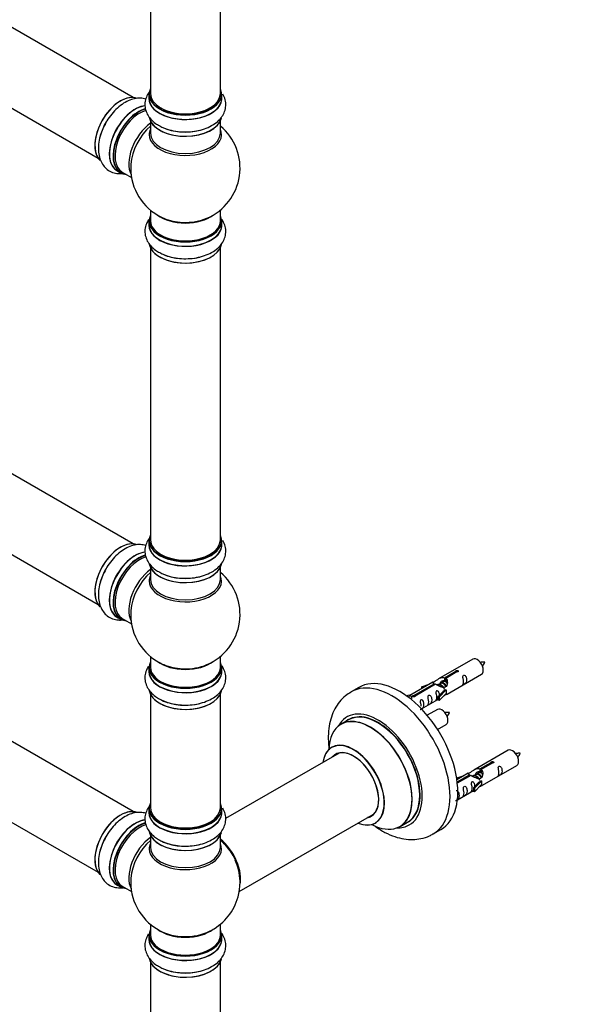
# Model space of a CAD drawing. Units: millimetres. Extents: x 0 to 1527, y 0 to 3627.
# Drawn here: x 505 to 763, y 542 to 992 of the extents above; entities that cross this region are included whole.
import ezdxf
from ezdxf import colors
from ezdxf.entities.mleader import LeaderData, LeaderLine
from ezdxf.math import Vec2, Vec3

# ---------------------------------------------------------------- set-up
doc = ezdxf.new("R2010")
doc.units = ezdxf.units.MM
doc.layers.add('DV7_Défaut', color=7, linetype='Continuous')
doc.layers.add('Défaut', color=7, linetype='Continuous')

# ---------------------------------------------------------------- blocks, each defined once
blk = doc.blocks.new('_DOT')
at = {"color": 0}
blk.add_line((0, 0), (-1, 0), dxfattribs=at)
at = {"color": 0, "const_width": 0.333}
blk.add_lwpolyline([(-0.1665, 0, 1), (0.1665, 0, 1)], format="xyb", close=True, dxfattribs=at)
blk = doc.blocks.new('SE6')
at = {"layer": 'DV7_Défaut', "color": 7, "linetype": 'Continuous'}
for p, q in [((557.16, 956.58), (230.02, 1145.45)), ((214.02, 1117.74), (541.16, 928.87)), ((565.09, 1010.3), (565.09, 958.34)), ((597.09, 958.34), (597.09, 1010.3)), ((564.44, 958.09), (564.44, 956.17)), ((597.74, 956.17), (597.74, 958.09)), ((565.09, 945.8), (565.09, 940.21)), ((597.09, 940.21), (597.09, 945.8)), ((557.16, 752.46), (230.02, 941.33)), ((549.82, 923.12), (551.48, 922.16)), ((552.23, 922.47), (556.45, 920.04)), ((214.02, 913.62), (541.16, 724.74)), ((565.09, 905.08), (565.09, 900.2)), ((597.09, 900.2), (597.09, 905.08)), ((564.44, 900.12), (564.44, 898.2)), ((597.74, 898.2), (597.74, 900.12)), ((565.09, 887.83), (565.09, 754.21)), ((597.09, 754.21), (597.09, 887.83)), ((557.16, 629.98), (230.02, 818.85)), ((214.02, 791.14), (541.16, 602.27)), ((564.44, 753.97), (564.44, 752.05)), ((597.74, 752.05), (597.74, 753.97)), ((565.09, 741.67), (565.09, 736.09)), ((597.09, 736.09), (597.09, 741.67)), ((549.82, 718.99), (551.48, 718.03)), ((552.23, 718.35), (556.45, 715.91)), ((565.09, 700.95), (565.09, 696.08)), ((597.09, 696.08), (597.09, 700.95)), ((712.48, 699.72), (696.76, 690.64)), ((564.44, 696), (564.44, 694.08)), ((597.74, 694.08), (597.74, 696)), ((699.62, 691.23), (704.7, 694.16)), ((705.21, 693.86), (700.14, 690.93)), ((704.7, 694.16), (704.7, 693.56)), ((694.24, 689.19), (683.76, 683.14)), ((699.09, 689.34), (698.35, 688.91)), ((699.62, 691.23), (699.62, 689.92)), ((699.62, 689.92), (700.14, 690.21)), ((700.14, 689.94), (699.62, 689.64)), ((700.14, 690.93), (700.14, 689.62)), ((700.76, 683.72), (716.48, 692.8)), ((660.38, 686.77), (656.84, 684.73)), ((685.57, 683.12), (694.89, 688.5)), ((695.4, 688.2), (686.09, 682.82)), ((689.02, 687.05), (692.53, 688.2)), ((689.31, 686.75), (689.02, 687.05)), ((689.02, 687.05), (689.02, 686.18)), ((690.92, 687.28), (689.31, 686.75)), ((689.31, 686.75), (689.31, 686.34)), ((694.89, 688.5), (694.89, 687.9)), ((696.55, 687.87), (696.29, 687.72)), ((696.59, 682.54), (698.96, 684.95)), ((697.82, 688.6), (697.08, 688.17)), ((700.34, 685.65), (697.11, 682.37)), ((700.25, 685.7), (698.96, 684.95)), ((700.25, 685.7), (700.34, 685.65)), ((700.34, 685.65), (700.34, 684.83)), ((700.34, 684.83), (700.34, 684.01)), ((565.09, 683.7), (565.09, 631.74)), ((597.09, 631.74), (597.09, 683.7)), ((682.28, 682.88), (683.25, 683.44)), ((682.9, 682.42), (683.96, 683.03)), ((683.25, 683.44), (683.96, 683.03)), ((683.96, 683.03), (684.7, 681.9)), ((684.7, 681.9), (684.06, 681.53)), ((685.57, 683.12), (685.57, 682.43)), ((686.09, 682.82), (686.09, 682.73)), ((689.05, 676.96), (696.59, 681.31)), ((697.11, 682.37), (696.59, 682.54)), ((696.59, 682.54), (696.59, 680.91)), ((697.11, 680.74), (696.59, 680.91)), ((700.34, 684.01), (697.11, 680.74)), ((697.11, 682.37), (697.11, 680.74)), ((696.32, 676.73), (691.66, 674.04)), ((655.66, 671.92), (652.24, 669.94)), ((696.41, 667.54), (700.32, 669.8)), ((728.65, 658.06), (712.92, 648.98)), ((651.41, 656.76), (599.48, 626.78)), ((715.79, 649.56), (720.86, 652.49)), ((715.79, 649.56), (715.79, 648.25)), ((715.79, 648.25), (716.31, 648.55)), ((721.38, 652.2), (716.31, 649.27)), ((716.31, 649.27), (716.31, 647.95)), ((716.92, 642.05), (732.65, 651.13)), ((720.86, 652.49), (720.86, 651.9)), ((705.18, 645.38), (708.69, 646.54)), ((705.47, 645.08), (705.18, 645.38)), ((705.18, 645.38), (705.18, 644.94)), ((710.41, 647.53), (705.24, 644.54)), ((705.37, 643.55), (711.05, 646.83)), ((711.57, 646.53), (705.43, 642.99)), ((707.09, 645.61), (705.47, 645.08)), ((705.47, 645.08), (705.47, 644.68)), ((711.05, 646.83), (711.05, 646.23)), ((712.71, 646.2), (712.46, 646.05)), ((713.99, 646.94), (713.25, 646.51)), ((716.51, 643.98), (713.28, 640.71)), ((715.26, 647.67), (714.52, 647.24)), ((716.42, 644.03), (715.13, 643.29)), ((716.31, 648.28), (715.79, 647.98)), ((716.42, 644.03), (716.51, 643.98)), ((716.51, 643.98), (716.51, 643.16)), ((705.45, 635.43), (712.76, 639.64)), ((712.76, 640.87), (715.13, 643.29)), ((713.28, 640.71), (712.76, 640.87)), ((712.76, 640.87), (712.76, 639.24)), ((716.51, 642.35), (713.28, 639.07)), ((713.28, 640.71), (713.28, 639.07)), ((716.51, 643.16), (716.51, 642.35)), ((713.28, 639.07), (712.76, 639.24)), ((564.44, 631.49), (564.44, 629.58)), ((597.74, 629.58), (597.74, 631.49)), ((605.72, 593.44), (667.41, 629.05)), ((679.24, 623.18), (682.66, 625.15)), ((694.34, 619.78), (697.88, 621.82)), ((565.09, 619.2), (565.09, 613.61)), ((597.09, 613.61), (597.09, 619.2)), ((549.82, 596.52), (551.48, 595.56)), ((552.23, 595.88), (556.45, 593.44)), ((565.09, 578.48), (565.09, 573.6)), ((597.09, 573.6), (597.09, 578.48)), ((564.44, 573.52), (564.44, 571.6)), ((597.74, 571.6), (597.74, 573.52)), ((565.09, 561.23), (565.09, 427.61)), ((597.09, 427.61), (597.09, 561.23))]:
    blk.add_line(p, q, dxfattribs=at)
for centre, radius, start, end in [((581.09, 924.29), 25, 293.2837, 50.2082), ((581.09, 924.29), 25, 175.8922, 240), ((581.09, 924.29), 25, 240, 246.7163), ((581.09, 720.16), 25, 293.2837, 50.2082), ((581.09, 720.16), 25, 175.8922, 240), ((581.09, 720.16), 25, 240, 246.7163), ((710.08, 702.16), 8.85, 320.3523, 334.2444), ((693.91, 679.16), 8.85, 320.3523, 334.2444), ((726.25, 660.5), 8.85, 320.3523, 334.2444), ((581.09, 597.69), 25, 35.2621, 50.2082), ((581.09, 597.69), 25, 293.2837, 23.9915), ((581.09, 597.69), 25, 175.8922, 240), ((581.09, 597.69), 25, 240, 246.7163)]:
    blk.add_arc(centre, radius, start, end, dxfattribs=at)
for centre, major_axis, start_param, end_param in [((581.09, 958.17), (16.55, 0), 2.883065, 6.283185), ((581.09, 958.17), (16.55, 0), 0, 0.258528), ((551.46, 941.39), (-8.33, -14.42), 3.226579, 6.135656), ((551.39, 941.43), (8.28, 14.33), 0.149512, 3.021989), ((581.09, 956.11), (-16.69, 0), 6.211671, 6.283185), ((581.09, 956.11), (-16.69, 0), 0, 3.213107), ((581.09, 958.09), (-16.65, 0), 0, 3.141593), ((581.09, 956.17), (16.65, 0), 3.141593, 6.283185), ((581.09, 958.34), (16, 0), 3.141593, 6.283185), ((558.09, 937.57), (8.35, 14.46), 0.382833, 3.213107), ((558.14, 937.53), (-8.33, -14.42), 3.521941, 6.283185), ((559.8, 936.58), (8.32, 14.42), 0.536701, 3.141593), ((559.87, 936.54), (-8.28, -14.33), 3.679926, 6.283185), ((560.23, 936.33), (-8, -13.86), 3.671597, 6.283185), ((581.09, 958.17), (-15.8, 0), 0.779036, 2.362546), ((581.09, 948.46), (16.65, 0), 3.24233, 6.163325), ((581.09, 948.37), (-16.55, 0), 0.202103, 2.996665), ((553.12, 940.44), (8.32, 14.42), 1.561727, 1.980221), ((566.55, 932.68), (8, 13.86), 0.914535, 2.787819), ((568.1, 931.78), (-8.48, -14.69), 4.181071, 5.411487), ((581.09, 939.6), (-16.54, 0), 6.027891, 6.283185), ((581.09, 939.6), (-16.54, 0), 0, 3.396887), ((581.09, 950.37), (-16.65, 0), 0.90145, 1.980221), ((581.09, 940.21), (16, 0), 3.141593, 6.283185), ((559.87, 936.54), (-8.28, -14.33), 0, 0.258528), ((581.09, 900.2), (16.55, 0), 2.883065, 6.283185), ((581.09, 908.37), (-16, 0), 0.649818, 2.491775), ((581.09, 908.98), (16.54, 0), 4.071867, 4.640124), ((581.09, 908.98), (16.54, 0), 4.640124, 5.352911), ((581.09, 900.2), (16.55, 0), 0, 0.258528), ((581.09, 898.14), (-16.69, 0), 6.211671, 6.283185), ((581.09, 898.14), (-16.69, 0), 0, 3.213107), ((581.09, 900.12), (-16.65, 0), 0, 3.141593), ((581.09, 898.2), (16.65, 0), 3.141593, 6.283185), ((581.09, 900.2), (-16, 0), 0, 3.141593), ((581.09, 890.48), (16.65, 0), 3.24233, 6.163325), ((581.09, 890.4), (-16.55, 0), 0.213881, 2.996665), ((581.09, 892.4), (-16.65, 0), 0.90145, 1.980221), ((581.09, 754.05), (16.55, 0), 2.883065, 6.283185), ((581.09, 754.05), (16.55, 0), 0, 0.258528), ((551.46, 737.27), (-8.33, -14.42), 3.226579, 6.135656), ((551.39, 737.31), (8.27, 14.33), 0.149512, 3.021989), ((581.09, 751.98), (-16.69, 0), 6.211671, 6.283185), ((581.09, 751.98), (-16.69, 0), 0, 3.213107), ((581.09, 753.97), (-16.65, 0), 0, 3.141593), ((581.09, 752.05), (16.65, 0), 3.141593, 6.283185), ((581.09, 754.21), (16, 0), 3.141593, 6.283185), ((558.09, 733.44), (8.35, 14.46), 0.382833, 3.213107), ((558.14, 733.41), (-8.32, -14.42), 3.521941, 6.283185), ((581.09, 754.05), (-15.8, 0), 0.316883, 0.719255), ((581.09, 754.05), (-15.8, 0), 0.779091, 2.362503), ((559.8, 732.45), (8.32, 14.42), 0.536701, 3.141593), ((559.87, 732.41), (-8.27, -14.33), 3.679926, 6.283185), ((560.23, 732.21), (-8, -13.86), 3.671597, 6.283185), ((581.09, 744.33), (16.65, 0), 3.24233, 6.163325), ((553.12, 736.31), (8.32, 14.42), 1.561727, 1.980221), ((566.55, 728.56), (8, 13.86), 0.914535, 2.787819), ((568.1, 727.66), (-8.48, -14.69), 4.181071, 5.411487), ((581.09, 744.25), (-16.55, 0), 0.202103, 2.996665), ((581.09, 746.25), (-16.65, 0), 0.90145, 1.980221), ((581.09, 735.47), (-16.54, 0), 6.027891, 6.283185), ((581.09, 735.47), (-16.54, 0), 0, 3.396887), ((581.09, 736.09), (16, 0), 3.141593, 6.283185), ((559.87, 732.41), (-8.27, -14.33), 0, 0.258528), ((581.09, 696.08), (16.55, 0), 2.883065, 6.283185), ((581.09, 704.24), (-16, 0), 0.649818, 2.491775), ((581.09, 696.08), (16.55, 0), 0, 0.258528), ((714.48, 696.26), (2, -3.46), 0, 3.141593), ((581.09, 694.01), (-16.69, 0), 6.211671, 6.283185), ((581.09, 694.01), (-16.69, 0), 0, 3.213107), ((581.09, 696), (-16.65, 0), 0, 3.141593), ((581.09, 694.08), (16.65, 0), 3.141593, 6.283185), ((581.09, 696.08), (-16, 0), 0, 3.141593), ((581.09, 704.85), (16.54, 0), 4.071867, 4.640124), ((581.09, 704.85), (16.54, 0), 4.640124, 5.352911), ((679.13, 654.29), (18.75, -32.48), 0, 3.141593), ((581.09, 686.36), (16.65, 0), 3.24233, 6.163325), ((581.09, 686.28), (-16.55, 0), 0.213881, 2.996665), ((675.59, 652.25), (18.75, -32.48), 0, 3.142153), ((581.09, 688.28), (-16.65, 0), 0.90145, 1.980221), ((669.23, 648.58), (14.25, -24.68), 0, 3.486246), ((669.16, 648.54), (-13.5, 23.38), 3.141593, 6.283185), ((698.32, 673.26), (2, -3.46), 0, 3.141593), ((665.67, 646.53), (-13.47, 23.33), 2.390419, 6.283185), ((665.74, 646.56), (13.5, -23.38), 0, 3.141593), ((669.23, 648.58), (13.55, -23.47), 0, 3.227526), ((665.67, 646.53), (-13.47, 23.33), 0, 0.751173), ((657.99, 642.09), (10, -17.32), 0, 3.785071), ((657.92, 642.05), (-9.95, 17.23), 0, 0.636747), ((657.92, 642.05), (-9.95, 17.23), 2.504845, 6.283185), ((657.92, 642.05), (8.18, -14.16), 0, 3.348878), ((657.99, 642.09), (-8.12, 14.07), 2.965955, 6.283185), ((730.65, 654.59), (2, -3.46), 0, 3.141593), ((657.99, 642.09), (-8.12, 14.07), 0, 0.175637), ((660.04, 643.27), (8.13, -14.07), 3.268121, 3.31723), ((551.46, 614.79), (-8.32, -14.42), 3.226579, 6.135656), ((551.39, 614.84), (8.28, 14.33), 0.149512, 3.021989), ((581.09, 631.57), (16.55, 0), 2.883065, 6.283185), ((581.09, 631.49), (-16.65, 0), 0, 3.141593), ((581.09, 631.74), (16, 0), 3.141593, 6.283185), ((581.09, 631.57), (16.55, 0), 0, 0.258528), ((558.09, 610.97), (8.35, 14.46), 0.382833, 3.213107), ((558.14, 610.94), (-8.33, -14.42), 3.521941, 6.283185), ((581.09, 629.51), (-16.69, 0), 6.211671, 6.283185), ((581.09, 629.51), (-16.69, 0), 0, 3.213107), ((581.09, 629.58), (16.65, 0), 3.141593, 6.283185), ((657.92, 642.05), (8.18, -14.16), 6.0759, 6.283185), ((660.04, 643.27), (8.13, -14.07), -0.175637, -0.126529), ((559.8, 609.98), (8.33, 14.42), 0.536701, 3.141593), ((559.87, 609.94), (-8.27, -14.33), 3.679926, 6.283185), ((560.23, 609.73), (-8, -13.86), 3.665711, 6.283185), ((581.09, 631.57), (-15.8, 0), 0.779089, 2.362504), ((657.99, 642.09), (10, -17.32), 5.639707, 6.283185), ((669.23, 648.58), (14.25, -24.68), 5.938532, 6.283185), ((669.23, 648.58), (13.55, -23.47), 6.197252, 6.283185), ((553.12, 613.84), (8.33, 14.42), 1.561727, 1.980221), ((566.55, 606.09), (8, 13.86), 0.914535, 2.787819), ((581.09, 621.86), (16.65, 0), 3.24233, 6.140151), ((581.09, 621.78), (-16.55, 0), 0.149491, 2.996665), ((581.09, 623.77), (-16.65, 0), 0.715594, 1.980221), ((595.05, 605.75), (8, -13.86), 0.548647, 2.175372), ((594.98, 605.71), (-7.95, 13.77), 3.768151, 5.309416), ((594.98, 605.71), (7.75, -13.42), 0.933755, 2.162902), ((675.59, 652.25), (18.75, -32.48), 6.282155, 6.283185), ((568.1, 605.19), (-8.48, -14.69), 4.181071, 5.411487), ((581.09, 613), (-16.54, 0), 6.027891, 6.283185), ((581.09, 613), (-16.54, 0), 0, 3.396887), ((581.09, 613.61), (16, 0), 3.141593, 6.283185), ((559.87, 609.94), (-8.27, -14.33), 0, 0.258528), ((581.09, 573.6), (16.55, 0), 2.883065, 6.283185), ((581.09, 571.54), (-16.69, 0), 6.211671, 6.283185), ((581.09, 571.54), (-16.69, 0), 0, 3.213107), ((581.09, 573.52), (-16.65, 0), 0, 3.141593), ((581.09, 573.6), (-16, 0), 0, 3.141593), ((581.09, 581.77), (-16, 0), 0.649818, 2.491775), ((581.09, 582.38), (16.54, 0), 4.071867, 4.562116), ((581.09, 582.38), (16.54, 0), 4.562116, 5.352911), ((581.09, 573.6), (16.55, 0), 0, 0.258528), ((581.09, 571.6), (16.65, 0), 3.141593, 6.283185), ((581.09, 563.89), (16.65, 0), 3.24233, 6.163325), ((581.09, 563.8), (-16.55, 0), 0.213881, 2.996665), ((581.09, 565.8), (-16.65, 0), 0.90145, 1.980221)]:
    blk.add_ellipse(centre, major_axis=major_axis, ratio=0.57735, start_param=start_param, end_param=end_param, dxfattribs=at)
for points, knots in [([(565.03, 959.62), (564.88, 959.44), (564.16, 958.54), (563.16, 956.78), (562.49, 954.14), (562.64, 951.43), (563.59, 948.85), (565.2, 946.58), (567.19, 944.77), (568.66, 943.97), (569.37, 943.59)], [0, 0, 0, 0, 0.036582, 0.178715, 0.315572, 0.461447, 0.602638, 0.744868, 0.894504, 1, 1, 1, 1]), ([(563.04, 955.81), (562.23, 956.06), (560.5, 956.35), (557.77, 956.1), (554.93, 955.15), (552.08, 953.5), (549.3, 951.18), (546.82, 948.33), (545.11, 945.87), (544.48, 944.54), (544.35, 944.26)], [0, 0, 0, 0, 0.119473, 0.24731, 0.381803, 0.524534, 0.672298, 0.820518, 0.968229, 1, 1, 1, 1]), ([(569.37, 943.59), (569.72, 943.38), (570.93, 942.64), (573.72, 941.71), (577.42, 940.94), (581.34, 940.72), (585.23, 941.01), (588.98, 941.84), (592.42, 943.18), (595.29, 944.99), (597.47, 947.15), (598.91, 949.52), (599.65, 952.15), (599.59, 954.87), (598.91, 956.88), (598.34, 957.91), (598.2, 958.15)], [0, 0, 0, 0, 0.0269321, 0.1099937, 0.1933117, 0.2763439, 0.3594463, 0.443106, 0.527921, 0.6144642, 0.6911347, 0.7633384, 0.8326455, 0.9067337, 0.9782243, 1, 1, 1, 1]), ([(544.35, 944.26), (543.84, 943.27), (542.86, 941.33), (541.78, 937.85), (541.23, 934.22), (541.35, 930.82), (542.13, 927.86), (543.47, 925.42), (545.37, 923.47), (547.77, 922.17), (550.22, 921.68), (551.78, 921.73), (552.43, 921.81)], [0, 0, 0, 0, 0.0886745, 0.2023799, 0.3176555, 0.4352798, 0.5394858, 0.6376209, 0.731819, 0.8325153, 0.9296811, 1, 1, 1, 1]), ([(564.3, 900.69), (563.88, 900.07), (563.12, 898.64), (562.49, 896.17), (562.64, 893.46), (563.59, 890.87), (565.2, 888.61), (567.19, 886.8), (568.66, 886), (569.37, 885.62)], [0, 0, 0, 0, 0.123884, 0.269878, 0.425492, 0.576109, 0.727835, 0.88746, 1, 1, 1, 1]), ([(569.37, 885.62), (569.72, 885.4), (570.93, 884.67), (573.72, 883.73), (577.42, 882.97), (581.34, 882.75), (585.23, 883.04), (588.98, 883.86), (592.42, 885.21), (595.29, 887.02), (597.47, 889.17), (598.91, 891.55), (599.65, 894.17), (599.59, 896.9), (598.82, 899.15), (598.09, 900.38), (597.78, 900.82)], [0, 0, 0, 0, 0.0264, 0.10782, 0.189491, 0.270882, 0.352342, 0.434348, 0.517487, 0.602319, 0.677474, 0.748251, 0.816188, 0.888812, 0.958889, 1, 1, 1, 1]), ([(563.04, 751.69), (562.23, 751.94), (560.5, 752.22), (557.77, 751.97), (554.93, 751.02), (552.08, 749.38), (549.3, 747.06), (546.82, 744.21), (545.11, 741.75), (544.48, 740.41), (544.35, 740.13)], [0, 0, 0, 0, 0.119473, 0.24731, 0.381803, 0.524534, 0.672298, 0.820518, 0.968229, 1, 1, 1, 1]), ([(565.03, 755.5), (564.88, 755.31), (564.16, 754.41), (563.16, 752.65), (562.49, 750.02), (562.64, 747.31), (563.59, 744.72), (565.2, 742.46), (567.19, 740.64), (568.66, 739.84), (569.37, 739.46)], [0, 0, 0, 0, 0.0365821, 0.1787153, 0.3155718, 0.4614474, 0.6026376, 0.7448681, 0.8945035, 1, 1, 1, 1]), ([(569.37, 739.46), (569.72, 739.25), (570.93, 738.52), (573.72, 737.58), (577.42, 736.82), (581.34, 736.59), (585.23, 736.89), (588.98, 737.71), (592.42, 739.06), (595.29, 740.86), (597.47, 743.02), (598.91, 745.39), (599.65, 748.02), (599.59, 750.75), (598.91, 752.76), (598.34, 753.79), (598.2, 754.02)], [0, 0, 0, 0, 0.026932, 0.109994, 0.193312, 0.276344, 0.359446, 0.443106, 0.527921, 0.614464, 0.691135, 0.763338, 0.832646, 0.906734, 0.978224, 1, 1, 1, 1]), ([(544.35, 740.13), (543.84, 739.14), (542.86, 737.21), (541.78, 733.73), (541.23, 730.09), (541.35, 726.7), (542.13, 723.74), (543.47, 721.3), (545.37, 719.35), (547.77, 718.04), (550.22, 717.55), (551.78, 717.6), (552.43, 717.68)], [0, 0, 0, 0, 0.088674, 0.20238, 0.317655, 0.43528, 0.539486, 0.637621, 0.731819, 0.832515, 0.929681, 1, 1, 1, 1]), ([(718.05, 698.32), (717.4, 698.33), (716.77, 698.32), (716.04, 698.25), (715.92, 698.24)], [0, 0, 0, 0, 0.83961, 1, 1, 1, 1]), ([(564.3, 696.56), (563.88, 695.94), (563.12, 694.52), (562.49, 692.05), (562.64, 689.33), (563.59, 686.75), (565.2, 684.49), (567.19, 682.67), (568.66, 681.87), (569.37, 681.49)], [0, 0, 0, 0, 0.123884, 0.269878, 0.425492, 0.576109, 0.727835, 0.88746, 1, 1, 1, 1]), ([(569.37, 681.49), (569.72, 681.28), (570.93, 680.55), (573.72, 679.61), (577.42, 678.85), (581.34, 678.62), (585.23, 678.92), (588.98, 679.74), (592.42, 681.09), (595.29, 682.89), (597.47, 685.05), (598.91, 687.42), (599.65, 690.05), (599.59, 692.77), (598.82, 695.03), (598.09, 696.26), (597.78, 696.69)], [0, 0, 0, 0, 0.0264, 0.10782, 0.189491, 0.270882, 0.352342, 0.434348, 0.517487, 0.602319, 0.677474, 0.748251, 0.816188, 0.888812, 0.958889, 1, 1, 1, 1]), ([(704.7, 694.16), (704.69, 694.2), (704.69, 694.23), (704.7, 694.26), (704.72, 694.3), (704.74, 694.33), (704.78, 694.36), (704.81, 694.4), (704.86, 694.42), (704.91, 694.45), (704.96, 694.48), (705.02, 694.5), (705.08, 694.51), (705.15, 694.53), (705.21, 694.54), (705.28, 694.55), (705.35, 694.55), (705.41, 694.55), (705.48, 694.54), (705.54, 694.53), (705.6, 694.52), (705.66, 694.49), (705.71, 694.47), (705.76, 694.44), (705.79, 694.41), (705.83, 694.37), (705.86, 694.34), (705.87, 694.29), (705.89, 694.25), (705.89, 694.21), (705.89, 694.17), (705.88, 694.12), (705.87, 694.08), (705.84, 694.04), (705.81, 694.01), (705.77, 693.97), (705.72, 693.94), (705.68, 693.91), (705.62, 693.89), (705.56, 693.88), (705.51, 693.86), (705.44, 693.85), (705.37, 693.85), (705.32, 693.85), (705.27, 693.86), (705.21, 693.86)], [0, 0, 0, 0, 0.067993, 0.067993, 0.067993, 0.136008, 0.136008, 0.136008, 0.203632, 0.203632, 0.203632, 0.270658, 0.270658, 0.270658, 0.337909, 0.337909, 0.337909, 0.405856, 0.405856, 0.405856, 0.47389, 0.47389, 0.47389, 0.541272, 0.541272, 0.541272, 0.608283, 0.608283, 0.608283, 0.675761, 0.675761, 0.675761, 0.743837, 0.743837, 0.743837, 0.811709, 0.811709, 0.811709, 0.878878, 0.878878, 0.878878, 0.945948, 0.945948, 0.945948, 1, 1, 1, 1]), ([(694.89, 688.5), (694.33, 688.83), (694.1, 689.01), (694.17, 689.17), (694.26, 689.21), (694.58, 689.33), (694.82, 689.42), (695.45, 689.78), (695.81, 690.04), (696.55, 690.53), (696.93, 690.76), (698.1, 691.31), (698.93, 691.49), (699.62, 691.23)], [0, 0, 0, 0, 0.25, 0.25, 0.375, 0.375, 0.5, 0.5, 0.625, 0.625, 0.75, 0.75, 1, 1, 1, 1]), ([(700.14, 690.93), (700.7, 690.47), (700.92, 689.67), (700.85, 688.49), (700.76, 688.09), (700.45, 687.36), (700.2, 687.02), (699.58, 686.67), (699.21, 686.65), (698.47, 686.77), (698.1, 686.9), (696.93, 687.38), (696.1, 687.81), (695.4, 688.2)], [0, 0, 0, 0, 0.25, 0.25, 0.375, 0.375, 0.5, 0.5, 0.625, 0.625, 0.75, 0.75, 1, 1, 1, 1]), ([(697.49, 688.42), (697.49, 688.9), (697.82, 689.36), (698.64, 689.93), (699.16, 690.06), (699.62, 689.92)], [0, 0, 0, 0, 0.497689, 0.497689, 1, 1, 1, 1]), ([(708.28, 689.41), (708.28, 688.96), (708.18, 688.54), (708.03, 688.11), (707.98, 688), (708, 687.92), (708.08, 687.96), (708.48, 688.19), (708.75, 688.35), (709.16, 688.68), (709.31, 688.85), (709.63, 689.38), (709.7, 689.78), (709.7, 690.69), (709.63, 691.2), (709.3, 691.91), (709.15, 692.13), (708.75, 692.44), (708.48, 692.51), (708.08, 692.27), (708, 692), (707.98, 691.45), (708.03, 691.17), (708.18, 690.36), (708.28, 689.87), (708.28, 689.41)], [0, 0, 0, 0, 0.125, 0.125, 0.1875, 0.1875, 0.25, 0.25, 0.3125, 0.3125, 0.375, 0.375, 0.5, 0.5, 0.625, 0.625, 0.6875, 0.6875, 0.75, 0.75, 0.8125, 0.8125, 0.875, 0.875, 1, 1, 1, 1]), ([(656.86, 684.66), (655.88, 684.07), (654.04, 682.94), (651.46, 680.25), (649.31, 676.98), (647.72, 673.23), (646.72, 669.04), (646.34, 664.44), (646.52, 660.79), (646.79, 658.72), (646.85, 658.32)], [0, 0, 0, 0, 0.107776, 0.241687, 0.376116, 0.514213, 0.658169, 0.808434, 0.963377, 1, 1, 1, 1]), ([(697.33, 683.25), (697.31, 683.67), (697.24, 684.12), (696.94, 684.77), (696.79, 684.99), (696.38, 685.3), (696.12, 685.37), (695.72, 685.14), (695.63, 684.86), (695.62, 684.31), (695.67, 684.03), (695.82, 683.23), (695.92, 682.73), (695.92, 682.28)], [0, 0, 0, 0, 0.2280208, 0.2280208, 0.356684, 0.356684, 0.4853472, 0.4853472, 0.6140104, 0.6140104, 0.7426736, 0.7426736, 1, 1, 1, 1]), ([(686.09, 682.82), (686.1, 682.78), (686.09, 682.73), (686.08, 682.69), (686.07, 682.65), (686.04, 682.61), (686.01, 682.57), (685.97, 682.54), (685.93, 682.51), (685.87, 682.48), (685.82, 682.46), (685.76, 682.44), (685.7, 682.43), (685.64, 682.42), (685.57, 682.42), (685.51, 682.42), (685.44, 682.43), (685.37, 682.44), (685.31, 682.45), (685.24, 682.47), (685.18, 682.49), (685.13, 682.51), (685.07, 682.54), (685.03, 682.57), (684.99, 682.6), (684.95, 682.63), (684.93, 682.66), (684.91, 682.69), (684.89, 682.73), (684.89, 682.76), (684.89, 682.8), (684.9, 682.83), (684.92, 682.87), (684.95, 682.9), (684.97, 682.93), (685.01, 682.96), (685.06, 682.99), (685.11, 683.02), (685.16, 683.04), (685.22, 683.06), (685.28, 683.08), (685.34, 683.1), (685.41, 683.11), (685.46, 683.12), (685.52, 683.12), (685.57, 683.12)], [0, 0, 0, 0, 0.067993, 0.067993, 0.067993, 0.136008, 0.136008, 0.136008, 0.203632, 0.203632, 0.203632, 0.270658, 0.270658, 0.270658, 0.337909, 0.337909, 0.337909, 0.405856, 0.405856, 0.405856, 0.47389, 0.47389, 0.47389, 0.541272, 0.541272, 0.541272, 0.608283, 0.608283, 0.608283, 0.675761, 0.675761, 0.675761, 0.743837, 0.743837, 0.743837, 0.811709, 0.811709, 0.811709, 0.878878, 0.878878, 0.878878, 0.945948, 0.945948, 0.945948, 1, 1, 1, 1]), ([(688.48, 676.71), (688.48, 676.7), (688.48, 676.7), (688.49, 676.65), (688.58, 676.69), (688.98, 676.93), (689.25, 677.09), (689.65, 677.42), (689.8, 677.59), (690.12, 678.12), (690.19, 678.51), (690.19, 679.43), (690.12, 679.94), (689.8, 680.64), (689.65, 680.87), (689.24, 681.18), (688.97, 681.24), (688.57, 681.01), (688.49, 680.74), (688.48, 680.19), (688.53, 679.91), (688.68, 679.1), (688.78, 678.61), (688.78, 678.15)], [0, 0, 0, 0, 0.005266, 0.005266, 0.081784, 0.081784, 0.158302, 0.158302, 0.23482, 0.23482, 0.387856, 0.387856, 0.540892, 0.540892, 0.61741, 0.61741, 0.693928, 0.693928, 0.770446, 0.770446, 0.846964, 0.846964, 1, 1, 1, 1]), ([(692.33, 680.2), (692.33, 679.75), (692.23, 679.33), (692.08, 678.9), (692.03, 678.79), (692.05, 678.71), (692.13, 678.75), (692.53, 678.98), (692.8, 679.15), (693.21, 679.47), (693.35, 679.64), (693.68, 680.17), (693.75, 680.57), (693.74, 681.48), (693.67, 681.99), (693.35, 682.7), (693.2, 682.92), (692.8, 683.23), (692.53, 683.3), (692.13, 683.06), (692.05, 682.79), (692.03, 682.24), (692.08, 681.96), (692.23, 681.16), (692.33, 680.66), (692.33, 680.2)], [0, 0, 0, 0, 0.125, 0.125, 0.1875, 0.1875, 0.25, 0.25, 0.3125, 0.3125, 0.375, 0.375, 0.5, 0.5, 0.625, 0.625, 0.6875, 0.6875, 0.75, 0.75, 0.8125, 0.8125, 0.875, 0.875, 1, 1, 1, 1]), ([(695.92, 682.28), (695.92, 681.82), (695.82, 681.41), (695.67, 680.97), (695.62, 680.86), (695.63, 680.78), (695.72, 680.82), (696.12, 681.05), (696.39, 681.22), (696.59, 681.38), (696.59, 681.38), (696.6, 681.38)], [0, 0, 0, 0, 0.3994727, 0.3994727, 0.5992091, 0.5992091, 0.7989455, 0.7989455, 0.9986819, 0.9986819, 1, 1, 1, 1]), ([(699.27, 682.93), (699.49, 683.08), (699.71, 683.22), (700.21, 683.51), (700.45, 683.6), (700.69, 683.69), (700.75, 683.72), (700.8, 683.74)], [0, 0, 0, 0, 0.288845, 0.288845, 0.75815, 0.75815, 1, 1, 1, 1]), ([(701.88, 675.32), (701.24, 675.33), (700.6, 675.32), (699.87, 675.25), (699.75, 675.24)], [0, 0, 0, 0, 0.83961, 1, 1, 1, 1]), ([(648.22, 659.59), (648.22, 659.58), (648.12, 659.48), (648.02, 659.43), (647.99, 659.42)], [0, 0, 0, 0, 0.763341, 1, 1, 1, 1]), ([(720.86, 652.49), (720.85, 652.53), (720.86, 652.56), (720.87, 652.6), (720.88, 652.63), (720.91, 652.67), (720.95, 652.7), (720.98, 652.73), (721.02, 652.76), (721.08, 652.78), (721.13, 652.81), (721.19, 652.83), (721.25, 652.85), (721.31, 652.86), (721.38, 652.87), (721.45, 652.88), (721.51, 652.88), (721.58, 652.88), (721.64, 652.87), (721.71, 652.87), (721.77, 652.85), (721.82, 652.83), (721.88, 652.8), (721.92, 652.77), (721.96, 652.74), (722, 652.71), (722.02, 652.67), (722.04, 652.63), (722.06, 652.59), (722.06, 652.54), (722.06, 652.5), (722.05, 652.46), (722.03, 652.42), (722, 652.38), (721.98, 652.34), (721.94, 652.3), (721.89, 652.28), (721.85, 652.25), (721.79, 652.23), (721.73, 652.21), (721.67, 652.2), (721.61, 652.19), (721.54, 652.19), (721.49, 652.18), (721.43, 652.19), (721.38, 652.2)], [0, 0, 0, 0, 0.067993, 0.067993, 0.067993, 0.136008, 0.136008, 0.136008, 0.203632, 0.203632, 0.203632, 0.270658, 0.270658, 0.270658, 0.337909, 0.337909, 0.337909, 0.405856, 0.405856, 0.405856, 0.47389, 0.47389, 0.47389, 0.541272, 0.541272, 0.541272, 0.608283, 0.608283, 0.608283, 0.675761, 0.675761, 0.675761, 0.743837, 0.743837, 0.743837, 0.811709, 0.811709, 0.811709, 0.878878, 0.878878, 0.878878, 0.945948, 0.945948, 0.945948, 1, 1, 1, 1]), ([(734.21, 656.65), (733.57, 656.67), (732.93, 656.66), (732.21, 656.58), (732.09, 656.57)], [0, 0, 0, 0, 0.83961, 1, 1, 1, 1]), ([(711.05, 646.83), (710.5, 647.16), (710.27, 647.34), (710.34, 647.5), (710.43, 647.54), (710.75, 647.66), (710.99, 647.75), (711.62, 648.12), (711.98, 648.37), (712.72, 648.86), (713.09, 649.09), (714.26, 649.65), (715.09, 649.82), (715.79, 649.56)], [0, 0, 0, 0, 0.25, 0.25, 0.375, 0.375, 0.5, 0.5, 0.625, 0.625, 0.75, 0.75, 1, 1, 1, 1]), ([(716.31, 649.27), (716.86, 648.8), (717.09, 648), (717.02, 646.82), (716.93, 646.42), (716.61, 645.69), (716.37, 645.36), (715.74, 645), (715.38, 644.98), (714.64, 645.1), (714.27, 645.23), (713.1, 645.71), (712.27, 646.14), (711.57, 646.53)], [0, 0, 0, 0, 0.25, 0.25, 0.375, 0.375, 0.5, 0.5, 0.625, 0.625, 0.75, 0.75, 1, 1, 1, 1]), ([(713.66, 646.75), (713.66, 647.23), (713.99, 647.69), (714.81, 648.26), (715.33, 648.39), (715.79, 648.25)], [0, 0, 0, 0, 0.4976892, 0.4976892, 1, 1, 1, 1]), ([(724.45, 647.75), (724.45, 647.29), (724.35, 646.88), (724.2, 646.44), (724.15, 646.33), (724.16, 646.25), (724.25, 646.29), (724.65, 646.52), (724.92, 646.69), (725.32, 647.01), (725.47, 647.18), (725.79, 647.71), (725.86, 648.11), (725.86, 649.02), (725.79, 649.53), (725.47, 650.24), (725.32, 650.46), (724.91, 650.77), (724.65, 650.84), (724.25, 650.61), (724.16, 650.33), (724.15, 649.78), (724.2, 649.5), (724.35, 648.7), (724.45, 648.21), (724.45, 647.75)], [0, 0, 0, 0, 0.125, 0.125, 0.1875, 0.1875, 0.25, 0.25, 0.3125, 0.3125, 0.375, 0.375, 0.5, 0.5, 0.625, 0.625, 0.6875, 0.6875, 0.75, 0.75, 0.8125, 0.8125, 0.875, 0.875, 1, 1, 1, 1]), ([(704.65, 635.04), (704.65, 635.04), (704.65, 635.03), (704.66, 634.99), (704.74, 635.03), (705.14, 635.26), (705.41, 635.43), (705.82, 635.75), (705.97, 635.92), (706.29, 636.45), (706.36, 636.85), (706.36, 637.76), (706.29, 638.27), (705.96, 638.98), (705.81, 639.2), (705.41, 639.5), (705.16, 639.57), (704.96, 639.47)], [0, 0, 0, 0, 0.007617, 0.007617, 0.11829, 0.11829, 0.228963, 0.228963, 0.339636, 0.339636, 0.560982, 0.560982, 0.782328, 0.782328, 0.893, 0.893, 1, 1, 1, 1]), ([(708.5, 638.54), (708.5, 638.08), (708.4, 637.67), (708.25, 637.24), (708.2, 637.13), (708.21, 637.04), (708.3, 637.08), (708.7, 637.31), (708.97, 637.48), (709.37, 637.8), (709.52, 637.97), (709.84, 638.5), (709.91, 638.9), (709.91, 639.81), (709.84, 640.32), (709.52, 641.03), (709.37, 641.25), (708.96, 641.56), (708.69, 641.63), (708.3, 641.4), (708.21, 641.12), (708.2, 640.57), (708.25, 640.29), (708.4, 639.49), (708.5, 639), (708.5, 638.54)], [0, 0, 0, 0, 0.125, 0.125, 0.1875, 0.1875, 0.25, 0.25, 0.3125, 0.3125, 0.375, 0.375, 0.5, 0.5, 0.625, 0.625, 0.6875, 0.6875, 0.75, 0.75, 0.8125, 0.8125, 0.875, 0.875, 1, 1, 1, 1]), ([(712.08, 640.61), (712.08, 640.15), (711.99, 639.74), (711.83, 639.31), (711.78, 639.2), (711.8, 639.11), (711.89, 639.15), (712.29, 639.38), (712.56, 639.55), (712.76, 639.71), (712.76, 639.71), (712.76, 639.72)], [0, 0, 0, 0, 0.399473, 0.399473, 0.599209, 0.599209, 0.798945, 0.798945, 0.998682, 0.998682, 1, 1, 1, 1]), ([(713.5, 641.59), (713.48, 642), (713.4, 642.45), (713.1, 643.1), (712.96, 643.33), (712.55, 643.63), (712.28, 643.7), (711.88, 643.47), (711.8, 643.19), (711.79, 642.64), (711.84, 642.36), (711.99, 641.56), (712.08, 641.07), (712.08, 640.61)], [0, 0, 0, 0, 0.2280208, 0.2280208, 0.356684, 0.356684, 0.4853472, 0.4853472, 0.6140104, 0.6140104, 0.7426736, 0.7426736, 1, 1, 1, 1]), ([(715.44, 641.26), (715.66, 641.41), (715.88, 641.55), (716.38, 641.84), (716.62, 641.93), (716.86, 642.03), (716.92, 642.05), (716.96, 642.07)], [0, 0, 0, 0, 0.288845, 0.288845, 0.75815, 0.75815, 1, 1, 1, 1]), ([(565.03, 633.02), (564.88, 632.84), (564.16, 631.94), (563.16, 630.18), (562.49, 627.54), (562.64, 624.83), (563.59, 622.25), (565.2, 619.99), (567.19, 618.17), (568.66, 617.37), (569.37, 616.99)], [0, 0, 0, 0, 0.036582, 0.178715, 0.315572, 0.461447, 0.602638, 0.744868, 0.894504, 1, 1, 1, 1]), ([(569.37, 616.99), (569.72, 616.78), (570.93, 616.04), (573.72, 615.11), (577.42, 614.35), (581.34, 614.12), (585.23, 614.41), (588.98, 615.24), (592.42, 616.59), (595.29, 618.39), (597.47, 620.55), (598.91, 622.92), (599.65, 625.55), (599.59, 628.27), (598.91, 630.28), (598.34, 631.31), (598.2, 631.55)], [0, 0, 0, 0, 0.026932, 0.109994, 0.193312, 0.276344, 0.359446, 0.443106, 0.527921, 0.614464, 0.691135, 0.763338, 0.832646, 0.906734, 0.978224, 1, 1, 1, 1]), ([(563.04, 629.21), (562.23, 629.46), (560.5, 629.75), (557.77, 629.5), (554.93, 628.55), (552.08, 626.9), (549.3, 624.58), (546.82, 621.73), (545.11, 619.28), (544.48, 617.94), (544.35, 617.66)], [0, 0, 0, 0, 0.119473, 0.24731, 0.381803, 0.524534, 0.672298, 0.820518, 0.968229, 1, 1, 1, 1]), ([(666.68, 624.16), (667.11, 623.83), (668.96, 622.46), (672.33, 620.37), (676.7, 618.48), (680.97, 617.42), (684.99, 617.11), (688.92, 617.57), (692.14, 618.52), (693.71, 619.5), (694.26, 619.85)], [0, 0, 0, 0, 0.050378, 0.212789, 0.376946, 0.521678, 0.660262, 0.793612, 0.937483, 1, 1, 1, 1]), ([(667.99, 624.77), (667.99, 624.77), (668.07, 624.83), (668.25, 624.88), (668.26, 624.88)], [0, 0, 0, 0, 0.008662, 1, 1, 1, 1]), ([(544.35, 617.66), (543.84, 616.67), (542.86, 614.73), (541.78, 611.25), (541.23, 607.62), (541.35, 604.22), (542.13, 601.26), (543.47, 598.83), (545.37, 596.87), (547.77, 595.57), (550.22, 595.08), (551.78, 595.13), (552.43, 595.21)], [0, 0, 0, 0, 0.088674, 0.20238, 0.317655, 0.43528, 0.539486, 0.637621, 0.731819, 0.832515, 0.929681, 1, 1, 1, 1]), ([(564.3, 574.09), (563.88, 573.47), (563.12, 572.05), (562.49, 569.57), (562.64, 566.86), (563.59, 564.28), (565.2, 562.01), (567.19, 560.2), (568.66, 559.4), (569.37, 559.02)], [0, 0, 0, 0, 0.123884, 0.269878, 0.425492, 0.576109, 0.727835, 0.88746, 1, 1, 1, 1]), ([(569.37, 559.02), (569.72, 558.81), (570.93, 558.07), (573.72, 557.14), (577.42, 556.37), (581.34, 556.15), (585.23, 556.44), (588.98, 557.27), (592.42, 558.61), (595.29, 560.42), (597.47, 562.58), (598.91, 564.95), (599.65, 567.58), (599.59, 570.3), (598.82, 572.55), (598.09, 573.78), (597.78, 574.22)], [0, 0, 0, 0, 0.0263997, 0.1078197, 0.1894908, 0.2708819, 0.3523417, 0.4343479, 0.5174865, 0.6023191, 0.6774742, 0.7482508, 0.8161881, 0.8888118, 0.9588894, 1, 1, 1, 1])]:
    blk.add_open_spline(points, degree=3, knots=knots, dxfattribs=at)
for points, weights, knots in [([(698.31, 689.05), (698.61, 689.05), (698.92, 688.91), (699.84, 688.5), (700.36, 687.51), (700.41, 687.4), (700.46, 687.29)], [0.937499259385, 0.950348859605, 1, 0.866025403784, 1, 0.983537273004, 0.971120408251], [0, 0, 0, 0.248146, 0.248146, 0.917723, 0.917723, 1, 1, 1]), ([(700.6, 689.06), (700.35, 689.24), (700.1, 689.35), (699.53, 689.59), (699.09, 689.34)], [0.939462598194, 0.953798782002, 1, 0.900016475517, 0.949265797415], [0, 0, 0, 0.316047, 0.316047, 1, 1, 1]), ([(699.83, 689.79), (699.91, 689.99), (700.03, 690.15), (700.11, 690.24), (700.21, 690.32)], [0.947746686721, 0.964429096243, 1, 0.97672441709, 0.961536229479], [0, 0, 0, 0.604469, 0.604469, 1, 1, 1]), ([(696.15, 687.86), (696.18, 687.9), (696.21, 687.94), (696.73, 688.58), (697.65, 688.17), (698.57, 687.76), (699.08, 686.77), (699.3, 686.35), (699.37, 685.97)], [0.982393658179, 0.990527020454, 1, 0.866025403784, 1, 0.866025403784, 1, 0.938088454633, 0.933397301161], [0, 0, 0, 0.027916, 0.027916, 0.422733, 0.422733, 0.81755, 0.81755, 1, 1, 1]), ([(698.8, 686.73), (698.34, 687.54), (697.56, 687.88), (696.98, 688.12), (696.55, 687.87)], [0.996147294495, 0.867980280935, 1, 0.900016475517, 0.949265797415], [0, 0, 0, 0.5690426, 0.5690426, 1, 1, 1]), ([(700.23, 687.13), (700.17, 687.29), (700.08, 687.44), (699.63, 688.27), (698.83, 688.61), (698.26, 688.86), (697.82, 688.6)], [0.956028208064, 0.972277782728, 1, 0.866025403784, 1, 0.900016475517, 0.949265797415], [0, 0, 0, 0.105939, 0.105939, 0.617917, 0.617917, 1, 1, 1]), ([(716, 648.12), (716.07, 648.33), (716.2, 648.48), (716.27, 648.58), (716.37, 648.65)], [0.947746686721, 0.964429096243, 1, 0.97672441709, 0.961536229479], [0, 0, 0, 0.604469, 0.604469, 1, 1, 1]), ([(712.32, 646.19), (712.35, 646.23), (712.38, 646.27), (712.89, 646.92), (713.81, 646.51), (714.74, 646.1), (715.25, 645.11), (715.47, 644.68), (715.54, 644.3)], [0.982393658179, 0.990527020454, 1, 0.866025403784, 1, 0.866025403784, 1, 0.938088454633, 0.933397301161], [0, 0, 0, 0.027916, 0.027916, 0.422733, 0.422733, 0.81755, 0.81755, 1, 1, 1]), ([(714.97, 645.06), (714.51, 645.88), (713.72, 646.21), (713.15, 646.45), (712.71, 646.2)], [0.996147294495, 0.867980280935, 1, 0.900016475517, 0.949265797415], [0, 0, 0, 0.569043, 0.569043, 1, 1, 1]), ([(716.39, 645.47), (716.33, 645.62), (716.25, 645.77), (715.8, 646.61), (715, 646.94), (714.42, 647.19), (713.99, 646.94)], [0.956028208064, 0.972277782728, 1, 0.866025403784, 1, 0.900016475517, 0.949265797415], [0, 0, 0, 0.105939, 0.105939, 0.617917, 0.617917, 1, 1, 1]), ([(714.48, 647.38), (714.78, 647.38), (715.09, 647.24), (716.01, 646.83), (716.52, 645.84), (716.58, 645.73), (716.63, 645.63)], [0.937499259385, 0.950348859605, 1, 0.866025403784, 1, 0.983537273004, 0.971120408251], [0, 0, 0, 0.248146, 0.248146, 0.917723, 0.917723, 1, 1, 1]), ([(716.76, 647.39), (716.52, 647.57), (716.27, 647.68), (715.7, 647.92), (715.26, 647.67)], [0.939462598194, 0.953798782002, 1, 0.900016475517, 0.949265797415], [0, 0, 0, 0.316047, 0.316047, 1, 1, 1])]:
    blk.add_rational_spline(points, weights, degree=2, knots=knots, dxfattribs=at)
for points in [[(698.87, 689.53), (699.37, 689.98), (700.14, 689.67)], [(715.04, 647.87), (715.54, 648.31), (716.31, 648)]]:
    blk.add_rational_spline(points, [0.972228502607, 0.885122254174, 0.99149665328], degree=2, dxfattribs=at)
for points in [[(700.14, 689.62), (700.48, 689.31), (700.68, 688.83), (700.78, 688.3)], [(716.31, 647.95), (716.65, 647.64), (716.84, 647.16), (716.95, 646.64)]]:
    blk.add_open_spline(points, degree=3, dxfattribs=at)

msp = doc.modelspace()

# ---------------------------------------------------------------- block references
at = {"layer": 'Défaut'}
msp.add_blockref('SE6', (0, 0), dxfattribs=at)

# ---------------------------------------------------------------- leaders
at = {"layer": 'Défaut', "color": 7, "linetype": 'Continuous'}
ml = msp.add_multileader_mtext('Standard', dxfattribs=at)
ml.set_content('{\\pxsm0.9;\\fSolid Edge ISO|b1||i0||c0|p34;\\W1.;25/07/2019\\P}', color=256)
ml.set_leader_properties()
ml.set_arrow_properties(name='DOT')
ml.build(insert=Vec2(0, 0))
ml.multileader.update_dxf_attribs({"leader_type": 0, "dogleg_length": 0, "arrow_head_size": 12})
ctx = ml.context
ctx.base_point, ctx.char_height, ctx.arrow_head_size, ctx.landing_gap_size = Vec3(1154.75, 3619.52), 12, 12, 4.2
notes = []
notes.append((ctx, [(0, (0, 0, 0), (0, 0), (1, 0), 1, [])]))
ctx.mtext.insert = Vec3(1156.75, 3625.64)
for ctx, leaders in notes:
    for number, flags, end, landing, length, lines in leaders:
        leader = LeaderData()
        leader.index, (leader.has_last_leader_line, leader.has_dogleg_vector, leader.attachment_direction) = number, flags
        leader.last_leader_point, leader.dogleg_vector, leader.dogleg_length = Vec3(end), Vec3(landing), length
        for number, points, colour, breaks in lines:
            line = LeaderLine()
            line.index, line.vertices, line.color, line.breaks = number, Vec3.list(points), colors.encode_raw_color(colour), breaks
            leader.lines.append(line)
        ctx.leaders.append(leader)

doc.saveas('drawing.dxf')
